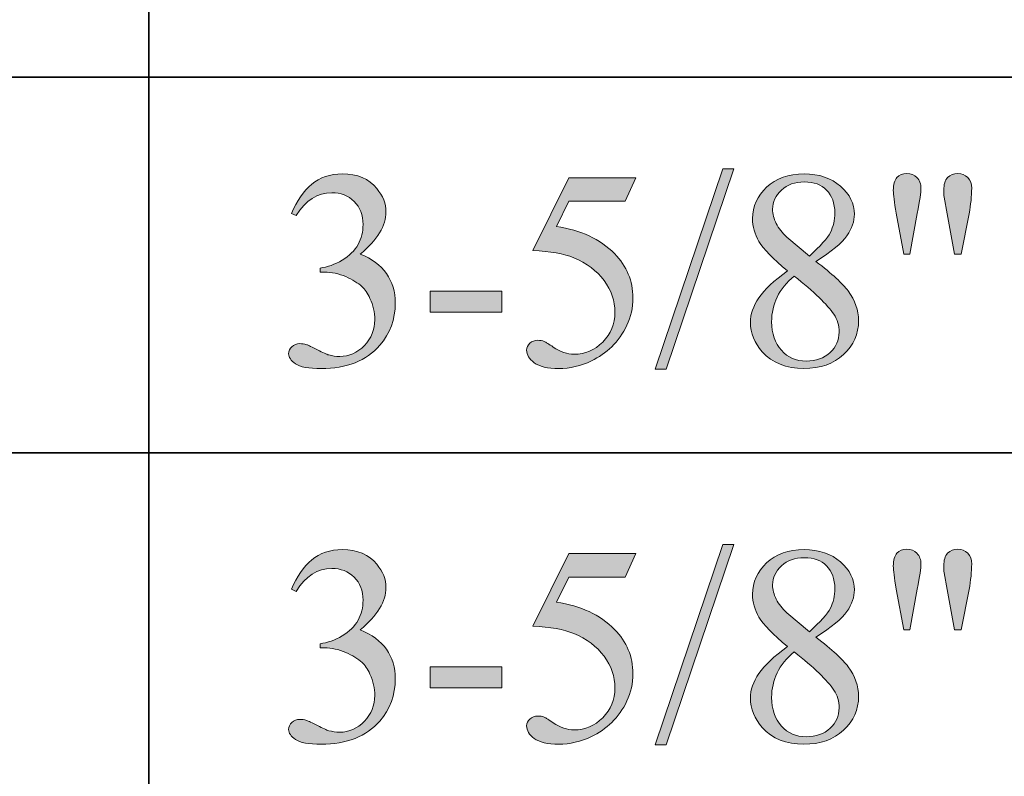
# Model space of a CAD drawing. Units: inches. Extents: x 0.3 to 10.6, y 0.3 to 8.2.
# Drawn here: x 9.8 to 10.1, y 4.2 to 4.5 of the extents above; entities that cross this region are included whole.
import ezdxf

# ---------------------------------------------------------------- set-up
doc = ezdxf.new("R2010")
doc.units = ezdxf.units.IN
doc.header["$MEASUREMENT"] = 0
doc.layers.add('SLAT', color=7, linetype='Continuous')
doc.layers.add('TEXT', color=7, linetype='Continuous')

# ---------------------------------------------------------------- blocks, each defined once
blk = doc.blocks.new('block 99')
at = {"layer": 'SLAT', "color": 7, "lineweight": 35}
blk.add_lwpolyline([(8.03682, 4.35751), (10.58579, 4.35751)], dxfattribs=at)
blk = doc.blocks.new('block 100')
at = {"layer": 'SLAT', "color": 7, "lineweight": 35}
blk.add_lwpolyline([(8.03682, 4.50179), (10.58579, 4.50179)], dxfattribs=at)
blk = doc.blocks.new('block 109')
at = {"layer": 'SLAT', "color": 7, "lineweight": 35}
blk.add_lwpolyline([(9.81629, 4.8144), (9.81629, 2.51182)], dxfattribs=at)
blk = doc.blocks.new('block 1325')
at = {"layer": 'TEXT'}
h = blk.add_hatch(color=7, dxfattribs=at)
h.dxf.hatch_style = 2
edge = h.paths.add_edge_path()
edge.add_spline(control_points=[(9.87108, 4.30516), (9.87313, 4.31), (9.87572, 4.31374), (9.87885, 4.31639), (9.88199, 4.31902), (9.88588, 4.32033), (9.89056, 4.32033), (9.89632, 4.32033), (9.90074, 4.31846), (9.90382, 4.3147), (9.90616, 4.31191), (9.90732, 4.30893), (9.90732, 4.30574), (9.90732, 4.3005), (9.90403, 4.29509), (9.89745, 4.2895), (9.90187, 4.28777), (9.90522, 4.28529), (9.90748, 4.28207), (9.90975, 4.27886), (9.91088, 4.27507), (9.91088, 4.27072), (9.91088, 4.26449), (9.90889, 4.25909), (9.90493, 4.25452), (9.89977, 4.24859), (9.89228, 4.24562), (9.88249, 4.24562), (9.87764, 4.24562), (9.87434, 4.24622), (9.87259, 4.24742), (9.87084, 4.24863), (9.86997, 4.24992), (9.86997, 4.2513), (9.86997, 4.25231), (9.87037, 4.25322), (9.8712, 4.25399), (9.87204, 4.25478), (9.87303, 4.25516), (9.87421, 4.25516), (9.87509, 4.25516), (9.87599, 4.25503), (9.87691, 4.25474), (9.87751, 4.25456), (9.87888, 4.25391), (9.881, 4.2528), (9.88312, 4.25169), (9.88459, 4.25102), (9.8854, 4.25082), (9.88672, 4.25043), (9.88812, 4.25024), (9.88959, 4.25024), (9.8932, 4.25024), (9.89635, 4.25163), (9.89902, 4.25443), (9.90169, 4.25722), (9.90302, 4.26053), (9.90302, 4.26434), (9.90302, 4.26714), (9.9024, 4.26986), (9.90116, 4.27252), (9.90024, 4.2745), (9.89924, 4.27601), (9.89814, 4.27703), (9.89662, 4.27845), (9.89453, 4.27972), (9.89187, 4.28088), (9.88923, 4.28203), (9.88652, 4.2826), (9.88376, 4.2826), (9.88376, 4.2826), (9.88207, 4.2826), (9.88207, 4.2826), (9.88207, 4.2826), (9.88207, 4.2842), (9.88207, 4.2842), (9.88486, 4.28455), (9.88765, 4.28556), (9.89048, 4.28722), (9.89328, 4.28888), (9.89533, 4.29089), (9.89661, 4.29322), (9.89788, 4.29555), (9.89852, 4.29812), (9.89852, 4.30091), (9.89852, 4.30456), (9.89737, 4.3075), (9.89509, 4.30975), (9.89281, 4.31199), (9.88997, 4.31312), (9.88657, 4.31312), (9.88109, 4.31312), (9.87651, 4.31019), (9.87283, 4.30431), (9.87283, 4.30431), (9.87108, 4.30516), (9.87108, 4.30516)], knot_values=[0, 0, 0, 0, 1, 1, 1, 2, 2, 2, 3, 3, 3, 4, 4, 4, 5, 5, 5, 6, 6, 6, 7, 7, 7, 8, 8, 8, 9, 9, 9, 10, 10, 10, 11, 11, 11, 12, 12, 12, 13, 13, 13, 14, 14, 14, 15, 15, 15, 16, 16, 16, 17, 17, 17, 18, 18, 18, 19, 19, 19, 20, 20, 20, 21, 21, 21, 22, 22, 22, 23, 23, 23, 24, 24, 24, 25, 25, 25, 26, 26, 26, 27, 27, 27, 28, 28, 28, 29, 29, 29, 30, 30, 30, 31, 31, 31, 32, 32, 32, 32], degree=3, periodic=1)
h = blk.add_hatch(color=7, dxfattribs=at)
h.dxf.hatch_style = 2
h.paths.add_polyline_path([(10.04089, 4.32235), (10.01484, 4.2454), (10.01059, 4.2454), (10.03665, 4.32235)])
h = blk.add_hatch(color=7, dxfattribs=at)
h.dxf.hatch_style = 2
edge = h.paths.add_edge_path()
edge.add_spline(control_points=[(10.06148, 4.28313), (10.05579, 4.28781), (10.05212, 4.29155), (10.05048, 4.29439), (10.04883, 4.29722), (10.04801, 4.30015), (10.04801, 4.30319), (10.04801, 4.30787), (10.04982, 4.31188), (10.05343, 4.31527), (10.05703, 4.31865), (10.06182, 4.32033), (10.0678, 4.32033), (10.07361, 4.32033), (10.07827, 4.31876), (10.08181, 4.31561), (10.08535, 4.31247), (10.08712, 4.30887), (10.08712, 4.30484), (10.08712, 4.30214), (10.08617, 4.2994), (10.08426, 4.29661), (10.08234, 4.29382), (10.07837, 4.29053), (10.07232, 4.28674), (10.07855, 4.28193), (10.08267, 4.27815), (10.08468, 4.27538), (10.08738, 4.27178), (10.08872, 4.26798), (10.08872, 4.26398), (10.08872, 4.25892), (10.08678, 4.25459), (10.08293, 4.251), (10.07907, 4.24741), (10.07402, 4.24562), (10.06775, 4.24562), (10.06093, 4.24562), (10.0556, 4.24776), (10.05177, 4.25204), (10.04873, 4.25547), (10.04721, 4.25922), (10.04721, 4.26329), (10.04721, 4.26647), (10.04829, 4.26963), (10.05043, 4.27275), (10.05256, 4.27589), (10.05625, 4.27934), (10.06148, 4.28313)], knot_values=[0, 0, 0, 0, 1, 1, 1, 2, 2, 2, 3, 3, 3, 4, 4, 4, 5, 5, 5, 6, 6, 6, 7, 7, 7, 8, 8, 8, 9, 9, 9, 10, 10, 10, 11, 11, 11, 12, 12, 12, 13, 13, 13, 14, 14, 14, 15, 15, 15, 16, 16, 16, 16], degree=3, periodic=1)
edge = h.paths.add_edge_path()
edge.add_spline(control_points=[(10.06398, 4.28112), (10.06105, 4.27864), (10.05887, 4.27594), (10.05745, 4.27302), (10.05604, 4.27011), (10.05534, 4.26695), (10.05534, 4.26356), (10.05534, 4.25899), (10.05659, 4.25534), (10.05907, 4.2526), (10.06156, 4.24985), (10.06474, 4.24848), (10.0686, 4.24848), (10.07241, 4.24848), (10.07548, 4.24957), (10.07779, 4.25172), (10.08008, 4.25387), (10.08123, 4.25649), (10.08123, 4.25957), (10.08123, 4.26212), (10.08055, 4.2644), (10.07921, 4.26642), (10.0767, 4.27016), (10.07163, 4.27507), (10.06398, 4.28112)], knot_values=[0, 0, 0, 0, 1, 1, 1, 2, 2, 2, 3, 3, 3, 4, 4, 4, 5, 5, 5, 6, 6, 6, 7, 7, 7, 8, 8, 8, 8], degree=3, periodic=1)
edge = h.paths.add_edge_path()
edge.add_spline(control_points=[(10.06982, 4.28881), (10.07407, 4.29264), (10.07676, 4.29565), (10.07788, 4.29786), (10.07902, 4.30007), (10.07959, 4.30258), (10.07959, 4.30537), (10.07959, 4.30909), (10.07855, 4.31199), (10.07646, 4.31409), (10.07437, 4.31621), (10.07152, 4.31725), (10.06791, 4.31725), (10.0643, 4.31725), (10.06136, 4.31621), (10.0591, 4.31412), (10.05683, 4.31203), (10.0557, 4.30959), (10.0557, 4.3068), (10.0557, 4.30497), (10.05618, 4.30312), (10.05712, 4.30129), (10.05805, 4.29945), (10.05938, 4.2977), (10.06112, 4.29603), (10.06112, 4.29603), (10.06982, 4.28881), (10.06982, 4.28881)], knot_values=[0, 0, 0, 0, 1, 1, 1, 2, 2, 2, 3, 3, 3, 4, 4, 4, 5, 5, 5, 6, 6, 6, 7, 7, 7, 8, 8, 8, 9, 9, 9, 9], degree=3, periodic=1)
h = blk.add_hatch(color=7, dxfattribs=at)
h.dxf.hatch_style = 2
edge = h.paths.add_edge_path()
edge.add_spline(control_points=[(10.10612, 4.2895), (10.10612, 4.2895), (10.1032, 4.30521), (10.1032, 4.30521), (10.10242, 4.30952), (10.10204, 4.31247), (10.10204, 4.31403), (10.10204, 4.31628), (10.1025, 4.31793), (10.10343, 4.31895), (10.10437, 4.31998), (10.10565, 4.3205), (10.10723, 4.3205), (10.10879, 4.3205), (10.11008, 4.31997), (10.11111, 4.31894), (10.11213, 4.31789), (10.11264, 4.31649), (10.11264, 4.31476), (10.11264, 4.31339), (10.11218, 4.31019), (10.11126, 4.30516), (10.11126, 4.30516), (10.1084, 4.2895), (10.1084, 4.2895), (10.1084, 4.2895), (10.10612, 4.2895), (10.10612, 4.2895)], knot_values=[0, 0, 0, 0, 1, 1, 1, 2, 2, 2, 3, 3, 3, 4, 4, 4, 5, 5, 5, 6, 6, 6, 7, 7, 7, 8, 8, 8, 9, 9, 9, 9], degree=3, periodic=1)
edge = h.paths.add_edge_path()
edge.add_spline(control_points=[(10.12554, 4.2895), (10.12554, 4.2895), (10.12268, 4.30499), (10.12268, 4.30499), (10.12268, 4.30499), (10.12151, 4.31142), (10.12151, 4.31142), (10.12143, 4.3123), (10.12141, 4.31318), (10.12141, 4.31407), (10.12141, 4.3163), (10.12189, 4.31793), (10.12288, 4.31895), (10.12387, 4.31998), (10.12519, 4.3205), (10.12682, 4.3205), (10.12834, 4.3205), (10.1296, 4.31998), (10.13062, 4.31895), (10.13162, 4.31793), (10.13212, 4.31655), (10.13212, 4.31481), (10.13212, 4.31182), (10.13178, 4.30856), (10.13112, 4.30505), (10.13112, 4.30505), (10.12809, 4.2895), (10.12809, 4.2895), (10.12809, 4.2895), (10.12554, 4.2895), (10.12554, 4.2895)], knot_values=[0, 0, 0, 0, 1, 1, 1, 2, 2, 2, 3, 3, 3, 4, 4, 4, 5, 5, 5, 6, 6, 6, 7, 7, 7, 8, 8, 8, 9, 9, 9, 10, 10, 10, 10], degree=3, periodic=1)
h = blk.add_hatch(color=7, dxfattribs=at)
h.dxf.hatch_style = 2
edge = h.paths.add_edge_path()
edge.add_spline(control_points=[(10.00327, 4.31885), (10.00327, 4.31885), (9.99913, 4.30982), (9.99913, 4.30982), (9.99913, 4.30982), (9.97748, 4.30982), (9.97748, 4.30982), (9.97748, 4.30982), (9.97275, 4.30016), (9.97275, 4.30016), (9.98214, 4.29879), (9.98956, 4.29531), (9.99505, 4.28972), (9.99976, 4.28491), (10.0021, 4.27924), (10.0021, 4.27273), (10.0021, 4.26894), (10.00133, 4.26544), (9.9998, 4.26223), (9.99825, 4.259), (9.99632, 4.25626), (9.99398, 4.25399), (9.99164, 4.25173), (9.98905, 4.24992), (9.98618, 4.24854), (9.98211, 4.2466), (9.97793, 4.24562), (9.97366, 4.24562), (9.96935, 4.24562), (9.9662, 4.24635), (9.96423, 4.24782), (9.96228, 4.24929), (9.96129, 4.2509), (9.96129, 4.25267), (9.96129, 4.25366), (9.9617, 4.25454), (9.96251, 4.2553), (9.96332, 4.25606), (9.96436, 4.25644), (9.96559, 4.25644), (9.96651, 4.25644), (9.96731, 4.2563), (9.968, 4.25602), (9.9687, 4.25573), (9.96988, 4.25501), (9.97153, 4.25385), (9.97419, 4.252), (9.97687, 4.25108), (9.9796, 4.25108), (9.98374, 4.25108), (9.98737, 4.25265), (9.99051, 4.25577), (9.99364, 4.2589), (9.9952, 4.26272), (9.9952, 4.26722), (9.9952, 4.27156), (9.9938, 4.27563), (9.99101, 4.2794), (9.98821, 4.28316), (9.98436, 4.28607), (9.97944, 4.28812), (9.97559, 4.28972), (9.97034, 4.29063), (9.96368, 4.29089), (9.96368, 4.29089), (9.97748, 4.31885), (9.97748, 4.31885), (9.97748, 4.31885), (10.00327, 4.31885), (10.00327, 4.31885)], knot_values=[0, 0, 0, 0, 1, 1, 1, 2, 2, 2, 3, 3, 3, 4, 4, 4, 5, 5, 5, 6, 6, 6, 7, 7, 7, 8, 8, 8, 9, 9, 9, 10, 10, 10, 11, 11, 11, 12, 12, 12, 13, 13, 13, 14, 14, 14, 15, 15, 15, 16, 16, 16, 17, 17, 17, 18, 18, 18, 19, 19, 19, 20, 20, 20, 21, 21, 21, 22, 22, 22, 23, 23, 23, 23], degree=3, periodic=1)
h = blk.add_hatch(color=7, dxfattribs=at)
h.dxf.hatch_style = 2
h.paths.add_polyline_path([(9.9243, 4.27528), (9.95174, 4.27528), (9.95174, 4.26726), (9.9243, 4.26726)])
at = {"layer": 'TEXT', "lineweight": 0}
for points in [[(10.04089, 4.32235), (10.01484, 4.2454), (10.01059, 4.2454), (10.03665, 4.32235), (10.04089, 4.32235)], [(9.9243, 4.27528), (9.95174, 4.27528), (9.95174, 4.26726), (9.9243, 4.26726), (9.9243, 4.27528)]]:
    blk.add_lwpolyline(points, dxfattribs=at)
for points, knots in [([(9.87108, 4.30516), (9.87313, 4.31), (9.87572, 4.31374), (9.87885, 4.31639), (9.88199, 4.31902), (9.88588, 4.32033), (9.89056, 4.32033), (9.89632, 4.32033), (9.90074, 4.31846), (9.90382, 4.3147), (9.90616, 4.31191), (9.90732, 4.30893), (9.90732, 4.30574), (9.90732, 4.3005), (9.90403, 4.29509), (9.89745, 4.2895), (9.90187, 4.28777), (9.90522, 4.28529), (9.90748, 4.28207), (9.90975, 4.27886), (9.91088, 4.27507), (9.91088, 4.27072), (9.91088, 4.26449), (9.90889, 4.25909), (9.90493, 4.25452), (9.89977, 4.24859), (9.89228, 4.24562), (9.88249, 4.24562), (9.87764, 4.24562), (9.87434, 4.24622), (9.87259, 4.24742), (9.87084, 4.24863), (9.86997, 4.24992), (9.86997, 4.2513), (9.86997, 4.25231), (9.87037, 4.25322), (9.8712, 4.25399), (9.87204, 4.25478), (9.87303, 4.25516), (9.87421, 4.25516), (9.87509, 4.25516), (9.87599, 4.25503), (9.87691, 4.25474), (9.87751, 4.25456), (9.87888, 4.25391), (9.881, 4.2528), (9.88312, 4.25169), (9.88459, 4.25102), (9.8854, 4.25082), (9.88672, 4.25043), (9.88812, 4.25024), (9.88959, 4.25024), (9.8932, 4.25024), (9.89635, 4.25163), (9.89902, 4.25443), (9.90169, 4.25722), (9.90302, 4.26053), (9.90302, 4.26434), (9.90302, 4.26714), (9.9024, 4.26986), (9.90116, 4.27252), (9.90024, 4.2745), (9.89924, 4.27601), (9.89814, 4.27703), (9.89662, 4.27845), (9.89453, 4.27972), (9.89187, 4.28088), (9.88923, 4.28203), (9.88652, 4.2826), (9.88376, 4.2826), (9.88376, 4.2826), (9.88207, 4.2826), (9.88207, 4.2826), (9.88207, 4.2826), (9.88207, 4.2842), (9.88207, 4.2842), (9.88486, 4.28455), (9.88765, 4.28556), (9.89048, 4.28722), (9.89328, 4.28888), (9.89533, 4.29089), (9.89661, 4.29322), (9.89788, 4.29555), (9.89852, 4.29812), (9.89852, 4.30091), (9.89852, 4.30456), (9.89737, 4.3075), (9.89509, 4.30975), (9.89281, 4.31199), (9.88997, 4.31312), (9.88657, 4.31312), (9.88109, 4.31312), (9.87651, 4.31019), (9.87283, 4.30431), (9.87283, 4.30431), (9.87108, 4.30516), (9.87108, 4.30516)], [0, 0, 0, 0, 1, 1, 1, 2, 2, 2, 3, 3, 3, 4, 4, 4, 5, 5, 5, 6, 6, 6, 7, 7, 7, 8, 8, 8, 9, 9, 9, 10, 10, 10, 11, 11, 11, 12, 12, 12, 13, 13, 13, 14, 14, 14, 15, 15, 15, 16, 16, 16, 17, 17, 17, 18, 18, 18, 19, 19, 19, 20, 20, 20, 21, 21, 21, 22, 22, 22, 23, 23, 23, 24, 24, 24, 25, 25, 25, 26, 26, 26, 27, 27, 27, 28, 28, 28, 29, 29, 29, 30, 30, 30, 31, 31, 31, 32, 32, 32, 32]), ([(10.06148, 4.28313), (10.05579, 4.28781), (10.05212, 4.29155), (10.05048, 4.29439), (10.04883, 4.29722), (10.04801, 4.30015), (10.04801, 4.30319), (10.04801, 4.30787), (10.04982, 4.31188), (10.05343, 4.31527), (10.05703, 4.31865), (10.06182, 4.32033), (10.0678, 4.32033), (10.07361, 4.32033), (10.07827, 4.31876), (10.08181, 4.31561), (10.08535, 4.31247), (10.08712, 4.30887), (10.08712, 4.30484), (10.08712, 4.30214), (10.08617, 4.2994), (10.08426, 4.29661), (10.08234, 4.29382), (10.07837, 4.29053), (10.07232, 4.28674), (10.07855, 4.28193), (10.08267, 4.27815), (10.08468, 4.27538), (10.08738, 4.27178), (10.08872, 4.26798), (10.08872, 4.26398), (10.08872, 4.25892), (10.08678, 4.25459), (10.08293, 4.251), (10.07907, 4.24741), (10.07402, 4.24562), (10.06775, 4.24562), (10.06093, 4.24562), (10.0556, 4.24776), (10.05177, 4.25204), (10.04873, 4.25547), (10.04721, 4.25922), (10.04721, 4.26329), (10.04721, 4.26647), (10.04829, 4.26963), (10.05043, 4.27275), (10.05256, 4.27589), (10.05625, 4.27934), (10.06148, 4.28313)], [0, 0, 0, 0, 1, 1, 1, 2, 2, 2, 3, 3, 3, 4, 4, 4, 5, 5, 5, 6, 6, 6, 7, 7, 7, 8, 8, 8, 9, 9, 9, 10, 10, 10, 11, 11, 11, 12, 12, 12, 13, 13, 13, 14, 14, 14, 15, 15, 15, 16, 16, 16, 16]), ([(10.10612, 4.2895), (10.10612, 4.2895), (10.1032, 4.30521), (10.1032, 4.30521), (10.10242, 4.30952), (10.10204, 4.31247), (10.10204, 4.31403), (10.10204, 4.31628), (10.1025, 4.31793), (10.10343, 4.31895), (10.10437, 4.31998), (10.10565, 4.3205), (10.10723, 4.3205), (10.10879, 4.3205), (10.11008, 4.31997), (10.11111, 4.31894), (10.11213, 4.31789), (10.11264, 4.31649), (10.11264, 4.31476), (10.11264, 4.31339), (10.11218, 4.31019), (10.11126, 4.30516), (10.11126, 4.30516), (10.1084, 4.2895), (10.1084, 4.2895), (10.1084, 4.2895), (10.10612, 4.2895), (10.10612, 4.2895)], [0, 0, 0, 0, 1, 1, 1, 2, 2, 2, 3, 3, 3, 4, 4, 4, 5, 5, 5, 6, 6, 6, 7, 7, 7, 8, 8, 8, 9, 9, 9, 9]), ([(10.12554, 4.2895), (10.12554, 4.2895), (10.12268, 4.30499), (10.12268, 4.30499), (10.12268, 4.30499), (10.12151, 4.31142), (10.12151, 4.31142), (10.12143, 4.3123), (10.12141, 4.31318), (10.12141, 4.31407), (10.12141, 4.3163), (10.12189, 4.31793), (10.12288, 4.31895), (10.12387, 4.31998), (10.12519, 4.3205), (10.12682, 4.3205), (10.12834, 4.3205), (10.1296, 4.31998), (10.13062, 4.31895), (10.13162, 4.31793), (10.13212, 4.31655), (10.13212, 4.31481), (10.13212, 4.31182), (10.13178, 4.30856), (10.13112, 4.30505), (10.13112, 4.30505), (10.12809, 4.2895), (10.12809, 4.2895), (10.12809, 4.2895), (10.12554, 4.2895), (10.12554, 4.2895)], [0, 0, 0, 0, 1, 1, 1, 2, 2, 2, 3, 3, 3, 4, 4, 4, 5, 5, 5, 6, 6, 6, 7, 7, 7, 8, 8, 8, 9, 9, 9, 10, 10, 10, 10]), ([(10.00327, 4.31885), (10.00327, 4.31885), (9.99913, 4.30982), (9.99913, 4.30982), (9.99913, 4.30982), (9.97748, 4.30982), (9.97748, 4.30982), (9.97748, 4.30982), (9.97275, 4.30016), (9.97275, 4.30016), (9.98214, 4.29879), (9.98956, 4.29531), (9.99505, 4.28972), (9.99976, 4.28491), (10.0021, 4.27924), (10.0021, 4.27273), (10.0021, 4.26894), (10.00133, 4.26544), (9.9998, 4.26223), (9.99825, 4.259), (9.99632, 4.25626), (9.99398, 4.25399), (9.99164, 4.25173), (9.98905, 4.24992), (9.98618, 4.24854), (9.98211, 4.2466), (9.97793, 4.24562), (9.97366, 4.24562), (9.96935, 4.24562), (9.9662, 4.24635), (9.96423, 4.24782), (9.96228, 4.24929), (9.96129, 4.2509), (9.96129, 4.25267), (9.96129, 4.25366), (9.9617, 4.25454), (9.96251, 4.2553), (9.96332, 4.25606), (9.96436, 4.25644), (9.96559, 4.25644), (9.96651, 4.25644), (9.96731, 4.2563), (9.968, 4.25602), (9.9687, 4.25573), (9.96988, 4.25501), (9.97153, 4.25385), (9.97419, 4.252), (9.97687, 4.25108), (9.9796, 4.25108), (9.98374, 4.25108), (9.98737, 4.25265), (9.99051, 4.25577), (9.99364, 4.2589), (9.9952, 4.26272), (9.9952, 4.26722), (9.9952, 4.27156), (9.9938, 4.27563), (9.99101, 4.2794), (9.98821, 4.28316), (9.98436, 4.28607), (9.97944, 4.28812), (9.97559, 4.28972), (9.97034, 4.29063), (9.96368, 4.29089), (9.96368, 4.29089), (9.97748, 4.31885), (9.97748, 4.31885), (9.97748, 4.31885), (10.00327, 4.31885), (10.00327, 4.31885)], [0, 0, 0, 0, 1, 1, 1, 2, 2, 2, 3, 3, 3, 4, 4, 4, 5, 5, 5, 6, 6, 6, 7, 7, 7, 8, 8, 8, 9, 9, 9, 10, 10, 10, 11, 11, 11, 12, 12, 12, 13, 13, 13, 14, 14, 14, 15, 15, 15, 16, 16, 16, 17, 17, 17, 18, 18, 18, 19, 19, 19, 20, 20, 20, 21, 21, 21, 22, 22, 22, 23, 23, 23, 23]), ([(10.06982, 4.28881), (10.07407, 4.29264), (10.07676, 4.29565), (10.07788, 4.29786), (10.07902, 4.30007), (10.07959, 4.30258), (10.07959, 4.30537), (10.07959, 4.30909), (10.07855, 4.31199), (10.07646, 4.31409), (10.07437, 4.31621), (10.07152, 4.31725), (10.06791, 4.31725), (10.0643, 4.31725), (10.06136, 4.31621), (10.0591, 4.31412), (10.05683, 4.31203), (10.0557, 4.30959), (10.0557, 4.3068), (10.0557, 4.30497), (10.05618, 4.30312), (10.05712, 4.30129), (10.05805, 4.29945), (10.05938, 4.2977), (10.06112, 4.29603), (10.06112, 4.29603), (10.06982, 4.28881), (10.06982, 4.28881)], [0, 0, 0, 0, 1, 1, 1, 2, 2, 2, 3, 3, 3, 4, 4, 4, 5, 5, 5, 6, 6, 6, 7, 7, 7, 8, 8, 8, 9, 9, 9, 9]), ([(10.06398, 4.28112), (10.06105, 4.27864), (10.05887, 4.27594), (10.05745, 4.27302), (10.05604, 4.27011), (10.05534, 4.26695), (10.05534, 4.26356), (10.05534, 4.25899), (10.05659, 4.25534), (10.05907, 4.2526), (10.06156, 4.24985), (10.06474, 4.24848), (10.0686, 4.24848), (10.07241, 4.24848), (10.07548, 4.24957), (10.07779, 4.25172), (10.08008, 4.25387), (10.08123, 4.25649), (10.08123, 4.25957), (10.08123, 4.26212), (10.08055, 4.2644), (10.07921, 4.26642), (10.0767, 4.27016), (10.07163, 4.27507), (10.06398, 4.28112)], [0, 0, 0, 0, 1, 1, 1, 2, 2, 2, 3, 3, 3, 4, 4, 4, 5, 5, 5, 6, 6, 6, 7, 7, 7, 8, 8, 8, 8])]:
    blk.add_open_spline(points, degree=3, knots=knots, dxfattribs=at)
blk = doc.blocks.new('block 1324')
at = {"layer": 'TEXT'}
blk.add_blockref('block 1325', (0, 0), dxfattribs=at)
blk = doc.blocks.new('block 1565')
at = {"layer": 'TEXT'}
h = blk.add_hatch(color=7, dxfattribs=at)
h.dxf.hatch_style = 2
edge = h.paths.add_edge_path()
edge.add_spline(control_points=[(9.87108, 4.44944), (9.87313, 4.45428), (9.87572, 4.45802), (9.87885, 4.46067), (9.88199, 4.4633), (9.88588, 4.46461), (9.89056, 4.46461), (9.89632, 4.46461), (9.90074, 4.46274), (9.90382, 4.45898), (9.90616, 4.45619), (9.90732, 4.45321), (9.90732, 4.45002), (9.90732, 4.44478), (9.90403, 4.43937), (9.89745, 4.43378), (9.90187, 4.43205), (9.90522, 4.42957), (9.90748, 4.42635), (9.90975, 4.42314), (9.91088, 4.41935), (9.91088, 4.415), (9.91088, 4.40877), (9.90889, 4.40337), (9.90493, 4.3988), (9.89977, 4.39286), (9.89228, 4.38989), (9.88249, 4.38989), (9.87764, 4.38989), (9.87434, 4.39049), (9.87259, 4.3917), (9.87084, 4.3929), (9.86997, 4.39419), (9.86997, 4.39558), (9.86997, 4.39659), (9.87037, 4.3975), (9.8712, 4.39827), (9.87204, 4.39906), (9.87303, 4.39944), (9.87421, 4.39944), (9.87509, 4.39944), (9.87599, 4.39931), (9.87691, 4.39902), (9.87751, 4.39884), (9.87888, 4.39819), (9.881, 4.39708), (9.88312, 4.39597), (9.88459, 4.3953), (9.8854, 4.3951), (9.88672, 4.39471), (9.88812, 4.39452), (9.88959, 4.39452), (9.8932, 4.39452), (9.89635, 4.39591), (9.89902, 4.39871), (9.90169, 4.4015), (9.90302, 4.40481), (9.90302, 4.40862), (9.90302, 4.41142), (9.9024, 4.41414), (9.90116, 4.4168), (9.90024, 4.41878), (9.89924, 4.42029), (9.89814, 4.42131), (9.89662, 4.42273), (9.89453, 4.424), (9.89187, 4.42516), (9.88923, 4.42631), (9.88652, 4.42688), (9.88376, 4.42688), (9.88376, 4.42688), (9.88207, 4.42688), (9.88207, 4.42688), (9.88207, 4.42688), (9.88207, 4.42848), (9.88207, 4.42848), (9.88486, 4.42883), (9.88765, 4.42984), (9.89048, 4.4315), (9.89328, 4.43316), (9.89533, 4.43517), (9.89661, 4.4375), (9.89788, 4.43983), (9.89852, 4.4424), (9.89852, 4.44519), (9.89852, 4.44884), (9.89737, 4.45178), (9.89509, 4.45403), (9.89281, 4.45627), (9.88997, 4.4574), (9.88657, 4.4574), (9.88109, 4.4574), (9.87651, 4.45447), (9.87283, 4.44859), (9.87283, 4.44859), (9.87108, 4.44944), (9.87108, 4.44944)], knot_values=[0, 0, 0, 0, 1, 1, 1, 2, 2, 2, 3, 3, 3, 4, 4, 4, 5, 5, 5, 6, 6, 6, 7, 7, 7, 8, 8, 8, 9, 9, 9, 10, 10, 10, 11, 11, 11, 12, 12, 12, 13, 13, 13, 14, 14, 14, 15, 15, 15, 16, 16, 16, 17, 17, 17, 18, 18, 18, 19, 19, 19, 20, 20, 20, 21, 21, 21, 22, 22, 22, 23, 23, 23, 24, 24, 24, 25, 25, 25, 26, 26, 26, 27, 27, 27, 28, 28, 28, 29, 29, 29, 30, 30, 30, 31, 31, 31, 32, 32, 32, 32], degree=3, periodic=1)
h = blk.add_hatch(color=7, dxfattribs=at)
h.dxf.hatch_style = 2
edge = h.paths.add_edge_path()
edge.add_spline(control_points=[(10.00327, 4.46313), (10.00327, 4.46313), (9.99913, 4.4541), (9.99913, 4.4541), (9.99913, 4.4541), (9.97748, 4.4541), (9.97748, 4.4541), (9.97748, 4.4541), (9.97275, 4.44444), (9.97275, 4.44444), (9.98214, 4.44307), (9.98956, 4.43959), (9.99505, 4.434), (9.99976, 4.42919), (10.0021, 4.42352), (10.0021, 4.41701), (10.0021, 4.41322), (10.00133, 4.40972), (9.9998, 4.40651), (9.99825, 4.40328), (9.99632, 4.40054), (9.99398, 4.39827), (9.99164, 4.39601), (9.98905, 4.39419), (9.98618, 4.39281), (9.98211, 4.39087), (9.97793, 4.38989), (9.97366, 4.38989), (9.96935, 4.38989), (9.9662, 4.39062), (9.96423, 4.39209), (9.96228, 4.39357), (9.96129, 4.39518), (9.96129, 4.39695), (9.96129, 4.39794), (9.9617, 4.39882), (9.96251, 4.39958), (9.96332, 4.40034), (9.96436, 4.40072), (9.96559, 4.40072), (9.96651, 4.40072), (9.96731, 4.40058), (9.968, 4.4003), (9.9687, 4.40001), (9.96988, 4.39929), (9.97153, 4.39813), (9.97419, 4.39628), (9.97687, 4.39536), (9.9796, 4.39536), (9.98374, 4.39536), (9.98737, 4.39693), (9.99051, 4.40005), (9.99364, 4.40318), (9.9952, 4.407), (9.9952, 4.4115), (9.9952, 4.41584), (9.9938, 4.41991), (9.99101, 4.42368), (9.98821, 4.42744), (9.98436, 4.43035), (9.97944, 4.4324), (9.97559, 4.434), (9.97034, 4.43491), (9.96368, 4.43517), (9.96368, 4.43517), (9.97748, 4.46313), (9.97748, 4.46313), (9.97748, 4.46313), (10.00327, 4.46313), (10.00327, 4.46313)], knot_values=[0, 0, 0, 0, 1, 1, 1, 2, 2, 2, 3, 3, 3, 4, 4, 4, 5, 5, 5, 6, 6, 6, 7, 7, 7, 8, 8, 8, 9, 9, 9, 10, 10, 10, 11, 11, 11, 12, 12, 12, 13, 13, 13, 14, 14, 14, 15, 15, 15, 16, 16, 16, 17, 17, 17, 18, 18, 18, 19, 19, 19, 20, 20, 20, 21, 21, 21, 22, 22, 22, 23, 23, 23, 23], degree=3, periodic=1)
h = blk.add_hatch(color=7, dxfattribs=at)
h.dxf.hatch_style = 2
h.paths.add_polyline_path([(10.04089, 4.46663), (10.01484, 4.38968), (10.01059, 4.38968), (10.03665, 4.46663)])
h = blk.add_hatch(color=7, dxfattribs=at)
h.dxf.hatch_style = 2
edge = h.paths.add_edge_path()
edge.add_spline(control_points=[(10.06148, 4.42741), (10.05579, 4.43209), (10.05212, 4.43583), (10.05048, 4.43867), (10.04883, 4.4415), (10.04801, 4.44443), (10.04801, 4.44747), (10.04801, 4.45215), (10.04982, 4.45616), (10.05343, 4.45955), (10.05703, 4.46293), (10.06182, 4.46461), (10.0678, 4.46461), (10.07361, 4.46461), (10.07827, 4.46304), (10.08181, 4.45989), (10.08535, 4.45675), (10.08712, 4.45315), (10.08712, 4.44912), (10.08712, 4.44642), (10.08617, 4.44368), (10.08426, 4.44089), (10.08234, 4.4381), (10.07837, 4.43481), (10.07232, 4.43102), (10.07855, 4.42622), (10.08267, 4.42243), (10.08468, 4.41966), (10.08738, 4.41606), (10.08872, 4.41226), (10.08872, 4.40826), (10.08872, 4.4032), (10.08678, 4.39887), (10.08293, 4.39528), (10.07907, 4.39168), (10.07402, 4.38989), (10.06775, 4.38989), (10.06093, 4.38989), (10.0556, 4.39204), (10.05177, 4.39632), (10.04873, 4.39975), (10.04721, 4.4035), (10.04721, 4.40757), (10.04721, 4.41075), (10.04829, 4.41391), (10.05043, 4.41703), (10.05256, 4.42017), (10.05625, 4.42362), (10.06148, 4.42741)], knot_values=[0, 0, 0, 0, 1, 1, 1, 2, 2, 2, 3, 3, 3, 4, 4, 4, 5, 5, 5, 6, 6, 6, 7, 7, 7, 8, 8, 8, 9, 9, 9, 10, 10, 10, 11, 11, 11, 12, 12, 12, 13, 13, 13, 14, 14, 14, 15, 15, 15, 16, 16, 16, 16], degree=3, periodic=1)
edge = h.paths.add_edge_path()
edge.add_spline(control_points=[(10.06398, 4.4254), (10.06105, 4.42292), (10.05887, 4.42022), (10.05745, 4.4173), (10.05604, 4.41439), (10.05534, 4.41123), (10.05534, 4.40784), (10.05534, 4.40327), (10.05659, 4.39962), (10.05907, 4.39688), (10.06156, 4.39412), (10.06474, 4.39275), (10.0686, 4.39275), (10.07241, 4.39275), (10.07548, 4.39384), (10.07779, 4.396), (10.08008, 4.39815), (10.08123, 4.40077), (10.08123, 4.40385), (10.08123, 4.4064), (10.08055, 4.40868), (10.07921, 4.4107), (10.0767, 4.41444), (10.07163, 4.41935), (10.06398, 4.4254)], knot_values=[0, 0, 0, 0, 1, 1, 1, 2, 2, 2, 3, 3, 3, 4, 4, 4, 5, 5, 5, 6, 6, 6, 7, 7, 7, 8, 8, 8, 8], degree=3, periodic=1)
edge = h.paths.add_edge_path()
edge.add_spline(control_points=[(10.06982, 4.43309), (10.07407, 4.43692), (10.07676, 4.43993), (10.07788, 4.44214), (10.07902, 4.44435), (10.07959, 4.44686), (10.07959, 4.44965), (10.07959, 4.45337), (10.07855, 4.45627), (10.07646, 4.45837), (10.07437, 4.46049), (10.07152, 4.46153), (10.06791, 4.46153), (10.0643, 4.46153), (10.06136, 4.46049), (10.0591, 4.4584), (10.05683, 4.45631), (10.0557, 4.45387), (10.0557, 4.45108), (10.0557, 4.44925), (10.05618, 4.4474), (10.05712, 4.44557), (10.05805, 4.44373), (10.05938, 4.44198), (10.06112, 4.44031), (10.06112, 4.44031), (10.06982, 4.43309), (10.06982, 4.43309)], knot_values=[0, 0, 0, 0, 1, 1, 1, 2, 2, 2, 3, 3, 3, 4, 4, 4, 5, 5, 5, 6, 6, 6, 7, 7, 7, 8, 8, 8, 9, 9, 9, 9], degree=3, periodic=1)
h = blk.add_hatch(color=7, dxfattribs=at)
h.dxf.hatch_style = 2
edge = h.paths.add_edge_path()
edge.add_spline(control_points=[(10.10612, 4.43378), (10.10612, 4.43378), (10.1032, 4.44949), (10.1032, 4.44949), (10.10242, 4.4538), (10.10204, 4.45675), (10.10204, 4.45831), (10.10204, 4.46056), (10.1025, 4.46221), (10.10343, 4.46323), (10.10437, 4.46426), (10.10565, 4.46478), (10.10723, 4.46478), (10.10879, 4.46478), (10.11008, 4.46425), (10.11111, 4.46322), (10.11213, 4.46217), (10.11264, 4.46077), (10.11264, 4.45904), (10.11264, 4.45767), (10.11218, 4.45447), (10.11126, 4.44944), (10.11126, 4.44944), (10.1084, 4.43378), (10.1084, 4.43378), (10.1084, 4.43378), (10.10612, 4.43378), (10.10612, 4.43378)], knot_values=[0, 0, 0, 0, 1, 1, 1, 2, 2, 2, 3, 3, 3, 4, 4, 4, 5, 5, 5, 6, 6, 6, 7, 7, 7, 8, 8, 8, 9, 9, 9, 9], degree=3, periodic=1)
edge = h.paths.add_edge_path()
edge.add_spline(control_points=[(10.12554, 4.43378), (10.12554, 4.43378), (10.12268, 4.44927), (10.12268, 4.44927), (10.12268, 4.44927), (10.12151, 4.4557), (10.12151, 4.4557), (10.12143, 4.45658), (10.12141, 4.45747), (10.12141, 4.45835), (10.12141, 4.46058), (10.12189, 4.46221), (10.12288, 4.46323), (10.12387, 4.46426), (10.12519, 4.46478), (10.12682, 4.46478), (10.12834, 4.46478), (10.1296, 4.46426), (10.13062, 4.46323), (10.13162, 4.46221), (10.13212, 4.46083), (10.13212, 4.45909), (10.13212, 4.4561), (10.13178, 4.45284), (10.13112, 4.44933), (10.13112, 4.44933), (10.12809, 4.43378), (10.12809, 4.43378), (10.12809, 4.43378), (10.12554, 4.43378), (10.12554, 4.43378)], knot_values=[0, 0, 0, 0, 1, 1, 1, 2, 2, 2, 3, 3, 3, 4, 4, 4, 5, 5, 5, 6, 6, 6, 7, 7, 7, 8, 8, 8, 9, 9, 9, 10, 10, 10, 10], degree=3, periodic=1)
h = blk.add_hatch(color=7, dxfattribs=at)
h.dxf.hatch_style = 2
h.paths.add_polyline_path([(9.9243, 4.41956), (9.95174, 4.41956), (9.95174, 4.41154), (9.9243, 4.41154)])
at = {"layer": 'TEXT', "lineweight": 0}
for points in [[(10.04089, 4.46663), (10.01484, 4.38968), (10.01059, 4.38968), (10.03665, 4.46663), (10.04089, 4.46663)], [(9.9243, 4.41956), (9.95174, 4.41956), (9.95174, 4.41154), (9.9243, 4.41154), (9.9243, 4.41956)]]:
    blk.add_lwpolyline(points, dxfattribs=at)
for points, knots in [([(9.87108, 4.44944), (9.87313, 4.45428), (9.87572, 4.45802), (9.87885, 4.46067), (9.88199, 4.4633), (9.88588, 4.46461), (9.89056, 4.46461), (9.89632, 4.46461), (9.90074, 4.46274), (9.90382, 4.45898), (9.90616, 4.45619), (9.90732, 4.45321), (9.90732, 4.45002), (9.90732, 4.44478), (9.90403, 4.43937), (9.89745, 4.43378), (9.90187, 4.43205), (9.90522, 4.42957), (9.90748, 4.42635), (9.90975, 4.42314), (9.91088, 4.41935), (9.91088, 4.415), (9.91088, 4.40877), (9.90889, 4.40337), (9.90493, 4.3988), (9.89977, 4.39286), (9.89228, 4.38989), (9.88249, 4.38989), (9.87764, 4.38989), (9.87434, 4.39049), (9.87259, 4.3917), (9.87084, 4.3929), (9.86997, 4.39419), (9.86997, 4.39558), (9.86997, 4.39659), (9.87037, 4.3975), (9.8712, 4.39827), (9.87204, 4.39906), (9.87303, 4.39944), (9.87421, 4.39944), (9.87509, 4.39944), (9.87599, 4.39931), (9.87691, 4.39902), (9.87751, 4.39884), (9.87888, 4.39819), (9.881, 4.39708), (9.88312, 4.39597), (9.88459, 4.3953), (9.8854, 4.3951), (9.88672, 4.39471), (9.88812, 4.39452), (9.88959, 4.39452), (9.8932, 4.39452), (9.89635, 4.39591), (9.89902, 4.39871), (9.90169, 4.4015), (9.90302, 4.40481), (9.90302, 4.40862), (9.90302, 4.41142), (9.9024, 4.41414), (9.90116, 4.4168), (9.90024, 4.41878), (9.89924, 4.42029), (9.89814, 4.42131), (9.89662, 4.42273), (9.89453, 4.424), (9.89187, 4.42516), (9.88923, 4.42631), (9.88652, 4.42688), (9.88376, 4.42688), (9.88376, 4.42688), (9.88207, 4.42688), (9.88207, 4.42688), (9.88207, 4.42688), (9.88207, 4.42848), (9.88207, 4.42848), (9.88486, 4.42883), (9.88765, 4.42984), (9.89048, 4.4315), (9.89328, 4.43316), (9.89533, 4.43517), (9.89661, 4.4375), (9.89788, 4.43983), (9.89852, 4.4424), (9.89852, 4.44519), (9.89852, 4.44884), (9.89737, 4.45178), (9.89509, 4.45403), (9.89281, 4.45627), (9.88997, 4.4574), (9.88657, 4.4574), (9.88109, 4.4574), (9.87651, 4.45447), (9.87283, 4.44859), (9.87283, 4.44859), (9.87108, 4.44944), (9.87108, 4.44944)], [0, 0, 0, 0, 1, 1, 1, 2, 2, 2, 3, 3, 3, 4, 4, 4, 5, 5, 5, 6, 6, 6, 7, 7, 7, 8, 8, 8, 9, 9, 9, 10, 10, 10, 11, 11, 11, 12, 12, 12, 13, 13, 13, 14, 14, 14, 15, 15, 15, 16, 16, 16, 17, 17, 17, 18, 18, 18, 19, 19, 19, 20, 20, 20, 21, 21, 21, 22, 22, 22, 23, 23, 23, 24, 24, 24, 25, 25, 25, 26, 26, 26, 27, 27, 27, 28, 28, 28, 29, 29, 29, 30, 30, 30, 31, 31, 31, 32, 32, 32, 32]), ([(10.00327, 4.46313), (10.00327, 4.46313), (9.99913, 4.4541), (9.99913, 4.4541), (9.99913, 4.4541), (9.97748, 4.4541), (9.97748, 4.4541), (9.97748, 4.4541), (9.97275, 4.44444), (9.97275, 4.44444), (9.98214, 4.44307), (9.98956, 4.43959), (9.99505, 4.434), (9.99976, 4.42919), (10.0021, 4.42352), (10.0021, 4.41701), (10.0021, 4.41322), (10.00133, 4.40972), (9.9998, 4.40651), (9.99825, 4.40328), (9.99632, 4.40054), (9.99398, 4.39827), (9.99164, 4.39601), (9.98905, 4.39419), (9.98618, 4.39281), (9.98211, 4.39087), (9.97793, 4.38989), (9.97366, 4.38989), (9.96935, 4.38989), (9.9662, 4.39062), (9.96423, 4.39209), (9.96228, 4.39357), (9.96129, 4.39518), (9.96129, 4.39695), (9.96129, 4.39794), (9.9617, 4.39882), (9.96251, 4.39958), (9.96332, 4.40034), (9.96436, 4.40072), (9.96559, 4.40072), (9.96651, 4.40072), (9.96731, 4.40058), (9.968, 4.4003), (9.9687, 4.40001), (9.96988, 4.39929), (9.97153, 4.39813), (9.97419, 4.39628), (9.97687, 4.39536), (9.9796, 4.39536), (9.98374, 4.39536), (9.98737, 4.39693), (9.99051, 4.40005), (9.99364, 4.40318), (9.9952, 4.407), (9.9952, 4.4115), (9.9952, 4.41584), (9.9938, 4.41991), (9.99101, 4.42368), (9.98821, 4.42744), (9.98436, 4.43035), (9.97944, 4.4324), (9.97559, 4.434), (9.97034, 4.43491), (9.96368, 4.43517), (9.96368, 4.43517), (9.97748, 4.46313), (9.97748, 4.46313), (9.97748, 4.46313), (10.00327, 4.46313), (10.00327, 4.46313)], [0, 0, 0, 0, 1, 1, 1, 2, 2, 2, 3, 3, 3, 4, 4, 4, 5, 5, 5, 6, 6, 6, 7, 7, 7, 8, 8, 8, 9, 9, 9, 10, 10, 10, 11, 11, 11, 12, 12, 12, 13, 13, 13, 14, 14, 14, 15, 15, 15, 16, 16, 16, 17, 17, 17, 18, 18, 18, 19, 19, 19, 20, 20, 20, 21, 21, 21, 22, 22, 22, 23, 23, 23, 23]), ([(10.06148, 4.42741), (10.05579, 4.43209), (10.05212, 4.43583), (10.05048, 4.43867), (10.04883, 4.4415), (10.04801, 4.44443), (10.04801, 4.44747), (10.04801, 4.45215), (10.04982, 4.45616), (10.05343, 4.45955), (10.05703, 4.46293), (10.06182, 4.46461), (10.0678, 4.46461), (10.07361, 4.46461), (10.07827, 4.46304), (10.08181, 4.45989), (10.08535, 4.45675), (10.08712, 4.45315), (10.08712, 4.44912), (10.08712, 4.44642), (10.08617, 4.44368), (10.08426, 4.44089), (10.08234, 4.4381), (10.07837, 4.43481), (10.07232, 4.43102), (10.07855, 4.42622), (10.08267, 4.42243), (10.08468, 4.41966), (10.08738, 4.41606), (10.08872, 4.41226), (10.08872, 4.40826), (10.08872, 4.4032), (10.08678, 4.39887), (10.08293, 4.39528), (10.07907, 4.39168), (10.07402, 4.38989), (10.06775, 4.38989), (10.06093, 4.38989), (10.0556, 4.39204), (10.05177, 4.39632), (10.04873, 4.39975), (10.04721, 4.4035), (10.04721, 4.40757), (10.04721, 4.41075), (10.04829, 4.41391), (10.05043, 4.41703), (10.05256, 4.42017), (10.05625, 4.42362), (10.06148, 4.42741)], [0, 0, 0, 0, 1, 1, 1, 2, 2, 2, 3, 3, 3, 4, 4, 4, 5, 5, 5, 6, 6, 6, 7, 7, 7, 8, 8, 8, 9, 9, 9, 10, 10, 10, 11, 11, 11, 12, 12, 12, 13, 13, 13, 14, 14, 14, 15, 15, 15, 16, 16, 16, 16]), ([(10.10612, 4.43378), (10.10612, 4.43378), (10.1032, 4.44949), (10.1032, 4.44949), (10.10242, 4.4538), (10.10204, 4.45675), (10.10204, 4.45831), (10.10204, 4.46056), (10.1025, 4.46221), (10.10343, 4.46323), (10.10437, 4.46426), (10.10565, 4.46478), (10.10723, 4.46478), (10.10879, 4.46478), (10.11008, 4.46425), (10.11111, 4.46322), (10.11213, 4.46217), (10.11264, 4.46077), (10.11264, 4.45904), (10.11264, 4.45767), (10.11218, 4.45447), (10.11126, 4.44944), (10.11126, 4.44944), (10.1084, 4.43378), (10.1084, 4.43378), (10.1084, 4.43378), (10.10612, 4.43378), (10.10612, 4.43378)], [0, 0, 0, 0, 1, 1, 1, 2, 2, 2, 3, 3, 3, 4, 4, 4, 5, 5, 5, 6, 6, 6, 7, 7, 7, 8, 8, 8, 9, 9, 9, 9]), ([(10.12554, 4.43378), (10.12554, 4.43378), (10.12268, 4.44927), (10.12268, 4.44927), (10.12268, 4.44927), (10.12151, 4.4557), (10.12151, 4.4557), (10.12143, 4.45658), (10.12141, 4.45747), (10.12141, 4.45835), (10.12141, 4.46058), (10.12189, 4.46221), (10.12288, 4.46323), (10.12387, 4.46426), (10.12519, 4.46478), (10.12682, 4.46478), (10.12834, 4.46478), (10.1296, 4.46426), (10.13062, 4.46323), (10.13162, 4.46221), (10.13212, 4.46083), (10.13212, 4.45909), (10.13212, 4.4561), (10.13178, 4.45284), (10.13112, 4.44933), (10.13112, 4.44933), (10.12809, 4.43378), (10.12809, 4.43378), (10.12809, 4.43378), (10.12554, 4.43378), (10.12554, 4.43378)], [0, 0, 0, 0, 1, 1, 1, 2, 2, 2, 3, 3, 3, 4, 4, 4, 5, 5, 5, 6, 6, 6, 7, 7, 7, 8, 8, 8, 9, 9, 9, 10, 10, 10, 10]), ([(10.06982, 4.43309), (10.07407, 4.43692), (10.07676, 4.43993), (10.07788, 4.44214), (10.07902, 4.44435), (10.07959, 4.44686), (10.07959, 4.44965), (10.07959, 4.45337), (10.07855, 4.45627), (10.07646, 4.45837), (10.07437, 4.46049), (10.07152, 4.46153), (10.06791, 4.46153), (10.0643, 4.46153), (10.06136, 4.46049), (10.0591, 4.4584), (10.05683, 4.45631), (10.0557, 4.45387), (10.0557, 4.45108), (10.0557, 4.44925), (10.05618, 4.4474), (10.05712, 4.44557), (10.05805, 4.44373), (10.05938, 4.44198), (10.06112, 4.44031), (10.06112, 4.44031), (10.06982, 4.43309), (10.06982, 4.43309)], [0, 0, 0, 0, 1, 1, 1, 2, 2, 2, 3, 3, 3, 4, 4, 4, 5, 5, 5, 6, 6, 6, 7, 7, 7, 8, 8, 8, 9, 9, 9, 9]), ([(10.06398, 4.4254), (10.06105, 4.42292), (10.05887, 4.42022), (10.05745, 4.4173), (10.05604, 4.41439), (10.05534, 4.41123), (10.05534, 4.40784), (10.05534, 4.40327), (10.05659, 4.39962), (10.05907, 4.39688), (10.06156, 4.39412), (10.06474, 4.39275), (10.0686, 4.39275), (10.07241, 4.39275), (10.07548, 4.39384), (10.07779, 4.396), (10.08008, 4.39815), (10.08123, 4.40077), (10.08123, 4.40385), (10.08123, 4.4064), (10.08055, 4.40868), (10.07921, 4.4107), (10.0767, 4.41444), (10.07163, 4.41935), (10.06398, 4.4254)], [0, 0, 0, 0, 1, 1, 1, 2, 2, 2, 3, 3, 3, 4, 4, 4, 5, 5, 5, 6, 6, 6, 7, 7, 7, 8, 8, 8, 8])]:
    blk.add_open_spline(points, degree=3, knots=knots, dxfattribs=at)
blk = doc.blocks.new('block 1564')
at = {"layer": 'TEXT'}
blk.add_blockref('block 1565', (0, 0), dxfattribs=at)

msp = doc.modelspace()

# ---------------------------------------------------------------- block references
at = {"layer": 'SLAT'}
for name in ['block 109', 'block 100', 'block 99']:
    msp.add_blockref(name, (0, 0), dxfattribs=at)
at = {"layer": 'TEXT'}
for name in ['block 1564', 'block 1324']:
    msp.add_blockref(name, (0, 0), dxfattribs=at)

doc.saveas('drawing.dxf')
